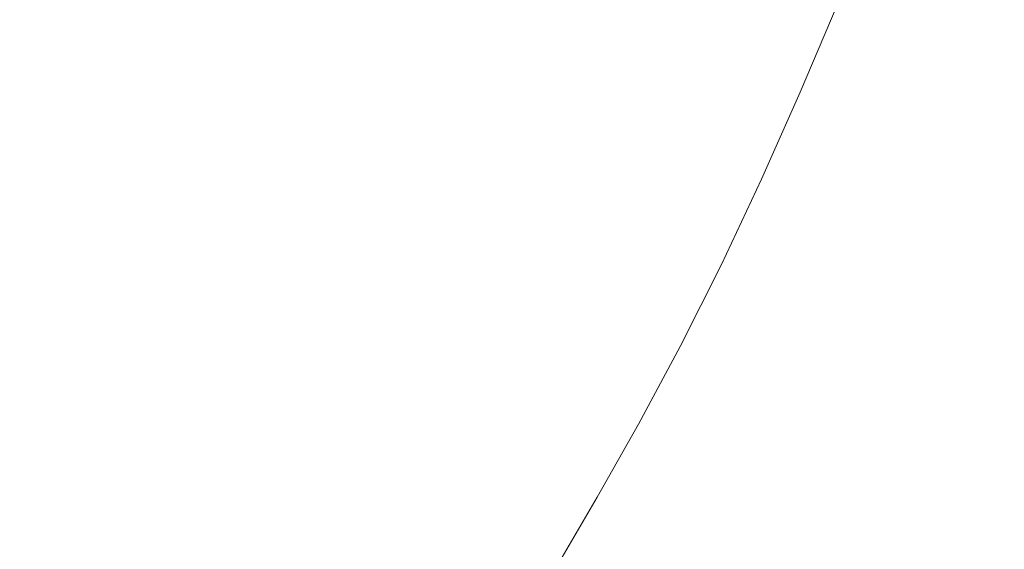
# Model space of a CAD drawing. Extents: x -1498 to 2, y -955 to 0.
# Drawn here: x -464 to -304, y -691 to -605 of the extents above; entities that cross this region are included whole.
import ezdxf

# ---------------------------------------------------------------- set-up
doc = ezdxf.new("R2010")
doc.units = 0
doc.header["$LTSCALE"] = 500
doc.header["$MEASUREMENT"] = 0
doc.layers.add('RIMA_CERAMIKA', color=7, linetype='Continuous')

msp = doc.modelspace()

# ---------------------------------------------------------------- linework, layer by layer
at = {"layer": 'RIMA_CERAMIKA', "lineweight": 0}
for points, invisible_edges in [([(-414.21, -591.03, 16.01), (-429.64, -585.7, 16.01), (-439.05, -602.74, 16.01), (-423.05, -607.46, 16.01)], 15), ([(-381.49, -602.22, 17.06), (-367.37, -607.01, 18.24), (-360.56, -592.42, 18.24), (-374.13, -587.11, 17.06)], 15), ([(-406.19, -612.39, 16.27), (-397.95, -596.61, 16.27), (-414.21, -591.03, 16.01), (-423.05, -607.46, 16.01)], 15), ([(-316.89, -606.04, 57.75), (-311.23, -591.57, 57.75), (-316.84, -590.77, 46.69), (-322.44, -604.89, 46.69)], 15), ([(-360.56, -592.42, 18.24), (-367.37, -607.01, 18.24), (-358.17, -610.11, 19.68), (-351.69, -595.82, 19.68)], 15), ([(-304.51, -592.4, 71.77), (-311.23, -591.57, 57.75), (-316.89, -606.04, 57.75), (-310.27, -607.34, 71.77)], 15), ([(-302.24, -608.87, 89.14), (-296.35, -593.35, 89.14), (-304.51, -592.4, 71.77), (-310.27, -607.34, 71.77)], 15), ([(-466.77, -594.46, 16.01), (-477.08, -612.13, 16.01), (-463.45, -615.64, 16.01), (-453.56, -598.43, 16.01)], 15), ([(-358.17, -610.11, 19.68), (-351.91, -612.19, 21.52), (-345.64, -598.06, 21.52), (-351.69, -595.82, 19.68)], 15), ([(-381.49, -602.22, 17.06), (-397.95, -596.61, 16.27), (-406.19, -612.39, 16.27), (-389.11, -617.38, 17.06)], 15), ([(-463.45, -615.64, 16.01), (-448.48, -619.43, 16.01), (-439.05, -602.74, 16.01), (-453.56, -598.43, 16.01)], 15), ([(-345.64, -598.06, 21.52), (-351.91, -612.19, 21.52), (-346.61, -613.92, 23.88), (-340.49, -599.88, 23.88)], 15), ([(-346.61, -613.92, 23.88), (-341.95, -615.4, 27.18), (-335.94, -601.38, 27.18), (-340.49, -599.88, 23.88)], 15), ([(-374.47, -621.66, 18.24), (-367.37, -607.01, 18.24), (-381.49, -602.22, 17.06), (-389.11, -617.38, 17.06)], 15), ([(-335.94, -601.38, 27.18), (-341.95, -615.4, 27.18), (-337.59, -616.74, 31.81), (-331.63, -602.66, 31.81)], 15), ([(-439.05, -602.74, 16.01), (-448.48, -619.43, 16.01), (-431.96, -623.55, 16.01), (-423.05, -607.46, 16.01)], 15), ([(-337.59, -616.74, 31.81), (-333.19, -618.03, 38.17), (-327.24, -603.79, 38.17), (-331.63, -602.66, 31.81)], 7), ([(-327.24, -603.79, 38.17), (-333.19, -618.03, 38.17), (-328.42, -619.38, 46.69), (-322.44, -604.89, 46.69)], 15), ([(-328.42, -619.38, 46.69), (-322.94, -620.88, 57.75), (-316.89, -606.04, 57.75), (-322.44, -604.89, 46.69)], 15), ([(-358.17, -610.11, 19.68), (-367.37, -607.01, 18.24), (-374.47, -621.66, 18.24), (-364.94, -624.46, 19.68)], 15), ([(-316.89, -606.04, 57.75), (-322.94, -620.88, 57.75), (-316.43, -622.64, 71.77), (-310.27, -607.34, 71.77)], 15), ([(-431.96, -623.55, 16.01), (-414.55, -627.87, 16.27), (-406.19, -612.39, 16.27), (-423.05, -607.46, 16.01)], 15), ([(-316.43, -622.64, 71.77), (-308.54, -624.75, 89.14), (-302.24, -608.87, 89.14), (-310.27, -607.34, 71.77)], 15), ([(-358.48, -626.38, 21.52), (-351.91, -612.19, 21.52), (-358.17, -610.11, 19.68), (-364.94, -624.46, 19.68)], 15), ([(-302.24, -608.87, 89.14), (-308.54, -624.75, 89.14), (-298.94, -627.33, 110.28), (-292.46, -610.73, 110.28)], 15), ([(-463.45, -615.64, 16.01), (-477.08, -612.13, 16.01), (-487.14, -628.97, 16.01), (-473.12, -632.07, 16.01)], 15), ([(-406.19, -612.39, 16.27), (-414.55, -627.87, 16.27), (-396.9, -632.26, 17.06), (-389.11, -617.38, 17.06)], 15), ([(-346.61, -613.92, 23.88), (-351.91, -612.19, 21.52), (-358.48, -626.38, 21.52), (-353.04, -628.01, 23.88)], 15), ([(-348.28, -629.48, 27.18), (-341.95, -615.4, 27.18), (-346.61, -613.92, 23.88), (-353.04, -628.01, 23.88)], 15), ([(-457.76, -635.37, 16.01), (-448.48, -619.43, 16.01), (-463.45, -615.64, 16.01), (-473.12, -632.07, 16.01)], 15), ([(-337.59, -616.74, 31.81), (-341.95, -615.4, 27.18), (-348.28, -629.48, 27.18), (-343.87, -630.87, 31.81)], 15), ([(-339.46, -632.31, 38.17), (-333.19, -618.03, 38.17), (-337.59, -616.74, 31.81), (-343.87, -630.87, 31.81)], 11), ([(-396.9, -632.26, 17.06), (-381.77, -636.04, 18.24), (-374.47, -621.66, 18.24), (-389.11, -617.38, 17.06)], 15), ([(-328.42, -619.38, 46.69), (-333.19, -618.03, 38.17), (-339.46, -632.31, 38.17), (-334.73, -633.9, 46.69)], 15), ([(-431.96, -623.55, 16.01), (-448.48, -619.43, 16.01), (-457.76, -635.37, 16.01), (-440.8, -638.94, 16.01)], 15), ([(-329.33, -635.74, 57.75), (-322.94, -620.88, 57.75), (-328.42, -619.38, 46.69), (-334.73, -633.9, 46.69)], 15), ([(-316.43, -622.64, 71.77), (-322.94, -620.88, 57.75), (-329.33, -635.74, 57.75), (-322.93, -637.96, 71.77)], 15), ([(-374.47, -621.66, 18.24), (-381.77, -636.04, 18.24), (-371.93, -638.55, 19.68), (-364.94, -624.46, 19.68)], 15), ([(-315.19, -640.64, 89.14), (-308.54, -624.75, 89.14), (-316.43, -622.64, 71.77), (-322.93, -637.96, 71.77)], 15), ([(-422.9, -642.68, 16.27), (-414.55, -627.87, 16.27), (-431.96, -623.55, 16.01), (-440.8, -638.94, 16.01)], 15), ([(-371.93, -638.55, 19.68), (-365.28, -640.31, 21.52), (-358.48, -626.38, 21.52), (-364.94, -624.46, 19.68)], 15), ([(-298.94, -627.33, 110.28), (-308.54, -624.75, 89.14), (-315.19, -640.64, 89.14), (-305.77, -643.91, 110.28)], 15), ([(-396.9, -632.26, 17.06), (-414.55, -627.87, 16.27), (-422.9, -642.68, 16.27), (-404.73, -646.51, 17.06)], 15), ([(-358.48, -626.38, 21.52), (-365.28, -640.31, 21.52), (-359.7, -641.85, 23.88), (-353.04, -628.01, 23.88)], 15), ([(-295.11, -647.61, 134.22), (-288.07, -630.25, 134.22), (-298.94, -627.33, 110.28), (-305.77, -643.91, 110.28)], 15), ([(-359.7, -641.85, 23.88), (-354.85, -643.29, 27.18), (-348.28, -629.48, 27.18), (-353.04, -628.01, 23.88)], 15), ([(-348.28, -629.48, 27.18), (-354.85, -643.29, 27.18), (-350.39, -644.74, 31.81), (-343.87, -630.87, 31.81)], 15), ([(-350.39, -644.74, 31.81), (-345.99, -646.32, 38.17), (-339.46, -632.31, 38.17), (-343.87, -630.87, 31.81)], 7), ([(-482.47, -647.61, 16.01), (-466.78, -650.47, 16.01), (-457.76, -635.37, 16.01), (-473.12, -632.07, 16.01)], 15), ([(-389.16, -649.83, 18.24), (-381.77, -636.04, 18.24), (-396.9, -632.26, 17.06), (-404.73, -646.51, 17.06)], 15), ([(-339.46, -632.31, 38.17), (-345.99, -646.32, 38.17), (-341.3, -648.14, 46.69), (-334.73, -633.9, 46.69)], 15), ([(-341.3, -648.14, 46.69), (-335.99, -650.31, 57.75), (-329.33, -635.74, 57.75), (-334.73, -633.9, 46.69)], 15), ([(-457.76, -635.37, 16.01), (-466.78, -650.47, 16.01), (-449.44, -653.53, 16.01), (-440.8, -638.94, 16.01)], 15), ([(-329.33, -635.74, 57.75), (-335.99, -650.31, 57.75), (-329.71, -652.95, 71.77), (-322.93, -637.96, 71.77)], 15), ([(-371.93, -638.55, 19.68), (-381.77, -636.04, 18.24), (-389.16, -649.83, 18.24), (-379.05, -652.06, 19.68)], 15), ([(-449.44, -653.53, 16.01), (-431.12, -656.74, 16.27), (-422.9, -642.68, 16.27), (-440.8, -638.94, 16.01)], 15), ([(-372.23, -653.68, 21.52), (-365.28, -640.31, 21.52), (-371.93, -638.55, 19.68), (-379.05, -652.06, 19.68)], 15), ([(-329.71, -652.95, 71.77), (-322.13, -656.17, 89.14), (-315.19, -640.64, 89.14), (-322.93, -637.96, 71.77)], 15), ([(-359.7, -641.85, 23.88), (-365.28, -640.31, 21.52), (-372.23, -653.68, 21.52), (-366.52, -655.13, 23.88)], 15), ([(-315.19, -640.64, 89.14), (-322.13, -656.17, 89.14), (-312.9, -660.09, 110.28), (-305.77, -643.91, 110.28)], 15), ([(-361.6, -656.55, 27.18), (-354.85, -643.29, 27.18), (-359.7, -641.85, 23.88), (-366.52, -655.13, 23.88)], 15), ([(-422.9, -642.68, 16.27), (-431.12, -656.74, 16.27), (-412.5, -660.03, 17.06), (-404.73, -646.51, 17.06)], 15), ([(-350.39, -644.74, 31.81), (-354.85, -643.29, 27.18), (-361.6, -656.55, 27.18), (-357.11, -658.05, 31.81)], 7), ([(-312.9, -660.09, 110.28), (-302.46, -664.54, 134.22), (-295.11, -647.61, 134.22), (-305.77, -643.91, 110.28)], 15), ([(-352.71, -659.75, 38.17), (-345.99, -646.32, 38.17), (-350.39, -644.74, 31.81), (-357.11, -658.05, 31.81)], 15), ([(-412.5, -660.03, 17.06), (-396.53, -662.92, 18.24), (-389.16, -649.83, 18.24), (-404.73, -646.51, 17.06)], 15), ([(-341.3, -648.14, 46.69), (-345.99, -646.32, 38.17), (-352.71, -659.75, 38.17), (-348.07, -661.77, 46.69)], 15), ([(-342.85, -664.24, 57.75), (-335.99, -650.31, 57.75), (-341.3, -648.14, 46.69), (-348.07, -661.77, 46.69)], 15), ([(-389.16, -649.83, 18.24), (-396.53, -662.92, 18.24), (-386.17, -664.9, 19.68), (-379.05, -652.06, 19.68)], 15), ([(-449.44, -653.53, 16.01), (-466.78, -650.47, 16.01), (-475.43, -664.6, 16.01), (-457.76, -667.2, 16.01)], 15), ([(-329.71, -652.95, 71.77), (-335.99, -650.31, 57.75), (-342.85, -664.24, 57.75), (-336.7, -667.27, 71.77)], 15), ([(-386.17, -664.9, 19.68), (-379.19, -666.38, 21.52), (-372.23, -653.68, 21.52), (-379.05, -652.06, 19.68)], 15), ([(-329.28, -670.98, 89.14), (-322.13, -656.17, 89.14), (-329.71, -652.95, 71.77), (-336.7, -667.27, 71.77)], 15), ([(-439.08, -669.92, 16.27), (-431.12, -656.74, 16.27), (-449.44, -653.53, 16.01), (-457.76, -667.2, 16.01)], 15), ([(-372.23, -653.68, 21.52), (-379.19, -666.38, 21.52), (-373.38, -667.75, 23.88), (-366.52, -655.13, 23.88)], 15), ([(-373.38, -667.75, 23.88), (-368.38, -669.14, 27.18), (-361.6, -656.55, 27.18), (-366.52, -655.13, 23.88)], 15), ([(-361.6, -656.55, 27.18), (-368.38, -669.14, 27.18), (-363.87, -670.68, 31.81), (-357.11, -658.05, 31.81)], 15), ([(-312.9, -660.09, 110.28), (-322.13, -656.17, 89.14), (-329.28, -670.98, 89.14), (-320.26, -675.5, 110.28)], 15), ([(-412.5, -660.03, 17.06), (-431.12, -656.74, 16.27), (-439.08, -669.92, 16.27), (-420.06, -672.73, 17.06)], 15), ([(-363.87, -670.68, 31.81), (-359.49, -672.49, 38.17), (-352.71, -659.75, 38.17), (-357.11, -658.05, 31.81)], 7), ([(-352.71, -659.75, 38.17), (-359.49, -672.49, 38.17), (-354.9, -674.7, 46.69), (-348.07, -661.77, 46.69)], 15), ([(-403.74, -675.22, 18.24), (-396.53, -662.92, 18.24), (-412.5, -660.03, 17.06), (-420.06, -672.73, 17.06)], 15), ([(-310.05, -680.62, 134.22), (-302.46, -664.54, 134.22), (-312.9, -660.09, 110.28), (-320.26, -675.5, 110.28)], 15), ([(-386.17, -664.9, 19.68), (-396.53, -662.92, 18.24), (-403.74, -675.22, 18.24), (-393.16, -676.96, 19.68)], 15), ([(-354.9, -674.7, 46.69), (-349.77, -677.43, 57.75), (-342.85, -664.24, 57.75), (-348.07, -661.77, 46.69)], 15), ([(-475.43, -664.6, 16.01), (-483.59, -677.67, 16.01), (-465.65, -679.85, 16.01), (-457.76, -667.2, 16.01)], 15), ([(-342.85, -664.24, 57.75), (-349.77, -677.43, 57.75), (-343.76, -680.82, 71.77), (-336.7, -667.27, 71.77)], 15), ([(-291.22, -669.31, 159.97), (-302.46, -664.54, 134.22), (-310.05, -680.62, 134.22), (-299.06, -686.12, 159.97)], 15), ([(-386.05, -678.31, 21.52), (-379.19, -666.38, 21.52), (-386.17, -664.9, 19.68), (-393.16, -676.96, 19.68)], 15), ([(-465.65, -679.85, 16.01), (-446.66, -682.12, 16.27), (-439.08, -669.92, 16.27), (-457.76, -667.2, 16.01)], 15), ([(-373.38, -667.75, 23.88), (-379.19, -666.38, 21.52), (-386.05, -678.31, 21.52), (-380.13, -679.6, 23.88)], 15), ([(-375.08, -680.97, 27.18), (-368.38, -669.14, 27.18), (-373.38, -667.75, 23.88), (-380.13, -679.6, 23.88)], 15), ([(-343.76, -680.82, 71.77), (-336.51, -684.97, 89.14), (-329.28, -670.98, 89.14), (-336.7, -667.27, 71.77)], 15), ([(-363.87, -670.68, 31.81), (-368.38, -669.14, 27.18), (-375.08, -680.97, 27.18), (-370.55, -682.54, 31.81)], 7), ([(-439.08, -669.92, 16.27), (-446.66, -682.12, 16.27), (-427.29, -684.49, 17.06), (-420.06, -672.73, 17.06)], 15), ([(-366.19, -684.45, 38.17), (-359.49, -672.49, 38.17), (-363.87, -670.68, 31.81), (-370.55, -682.54, 31.81)], 15), ([(-329.28, -670.98, 89.14), (-336.51, -684.97, 89.14), (-327.7, -690.03, 110.28), (-320.26, -675.5, 110.28)], 15), ([(-354.9, -674.7, 46.69), (-359.49, -672.49, 38.17), (-366.19, -684.45, 38.17), (-361.66, -686.83, 46.69)], 15), ([(-427.29, -684.49, 17.06), (-410.66, -686.62, 18.24), (-403.74, -675.22, 18.24), (-420.06, -672.73, 17.06)], 15), ([(-403.74, -675.22, 18.24), (-410.66, -686.62, 18.24), (-399.88, -688.15, 19.68), (-393.16, -676.96, 19.68)], 15), ([(-356.63, -689.8, 57.75), (-349.77, -677.43, 57.75), (-354.9, -674.7, 46.69), (-361.66, -686.83, 46.69)], 15), ([(-327.7, -690.03, 110.28), (-317.72, -695.76, 134.22), (-310.05, -680.62, 134.22), (-320.26, -675.5, 110.28)], 15), ([(-399.88, -688.15, 19.68), (-392.65, -689.38, 21.52), (-386.05, -678.31, 21.52), (-393.16, -676.96, 19.68)], 15), ([(-343.76, -680.82, 71.77), (-349.77, -677.43, 57.75), (-356.63, -689.8, 57.75), (-350.74, -693.5, 71.77)], 15), ([(-386.05, -678.31, 21.52), (-392.65, -689.38, 21.52), (-386.66, -690.59, 23.88), (-380.13, -679.6, 23.88)], 15), ([(-453.74, -693.24, 16.27), (-446.66, -682.12, 16.27), (-465.65, -679.85, 16.01), (-472.99, -691.37, 16.01)], 15), ([(-386.66, -690.59, 23.88), (-381.56, -691.94, 27.18), (-375.08, -680.97, 27.18), (-380.13, -679.6, 23.88)], 15), ([(-310.05, -680.62, 134.22), (-317.72, -695.76, 134.22), (-306.98, -701.92, 159.97), (-299.06, -686.12, 159.97)], 15), ([(-427.29, -684.49, 17.06), (-446.66, -682.12, 16.27), (-453.74, -693.24, 16.27), (-434.07, -695.22, 17.06)], 15), ([(-375.08, -680.97, 27.18), (-381.56, -691.94, 27.18), (-377.01, -693.54, 31.81), (-370.55, -682.54, 31.81)], 15), ([(-343.67, -698.06, 89.14), (-336.51, -684.97, 89.14), (-343.76, -680.82, 71.77), (-350.74, -693.5, 71.77)], 15), ([(-377.01, -693.54, 31.81), (-372.67, -695.54, 38.17), (-366.19, -684.45, 38.17), (-370.55, -682.54, 31.81)], 7), ([(-417.17, -697.02, 18.24), (-410.66, -686.62, 18.24), (-427.29, -684.49, 17.06), (-434.07, -695.22, 17.06)], 15), ([(-366.19, -684.45, 38.17), (-372.67, -695.54, 38.17), (-368.21, -698.06, 46.69), (-361.66, -686.83, 46.69)], 15), ([(-327.7, -690.03, 110.28), (-336.51, -684.97, 89.14), (-343.67, -698.06, 89.14), (-335.06, -703.6, 110.28)], 15), ([(-399.88, -688.15, 19.68), (-410.66, -686.62, 18.24), (-417.17, -697.02, 18.24), (-406.22, -698.35, 19.68)], 15), ([(-368.21, -698.06, 46.69), (-363.27, -701.25, 57.75), (-356.63, -689.8, 57.75), (-361.66, -686.83, 46.69)], 15), ([(-306.98, -701.92, 159.97), (-295.89, -708.29, 186.58), (-287.7, -691.81, 186.58), (-299.06, -686.12, 159.97)], 15), ([(-398.89, -699.47, 21.52), (-392.65, -689.38, 21.52), (-399.88, -688.15, 19.68), (-406.22, -698.35, 19.68)], 15), ([(-386.66, -690.59, 23.88), (-392.65, -689.38, 21.52), (-398.89, -699.47, 21.52), (-392.82, -700.62, 23.88)], 15), ([(-356.63, -689.8, 57.75), (-363.27, -701.25, 57.75), (-357.51, -705.23, 71.77), (-350.74, -693.5, 71.77)], 15), ([(-325.32, -709.88, 134.22), (-317.72, -695.76, 134.22), (-327.7, -690.03, 110.28), (-335.06, -703.6, 110.28)], 15), ([(-387.68, -701.95, 27.18), (-381.56, -691.94, 27.18), (-386.66, -690.59, 23.88), (-392.82, -700.62, 23.88)], 15)]:
    msp.add_3dface(points, dxfattribs=dict(at, invisible_edges=invisible_edges))

doc.saveas('drawing.dxf')
